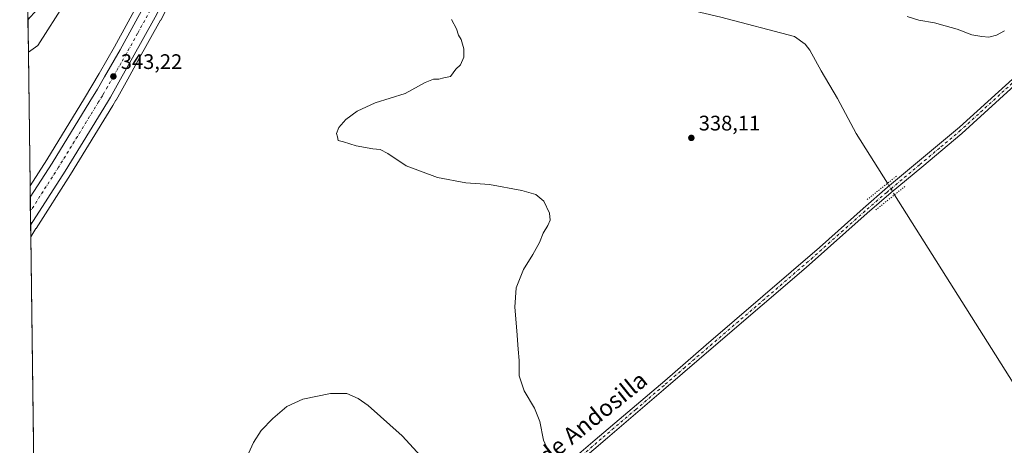
# Model space of a CAD drawing. Units: metres. Extents: x 590695 to 594148, y 4705890 to 4708249.
# Drawn here: x 590695 to 591162, y 4707701 to 4707903 of the extents above; entities that cross this region are included whole.
import ezdxf
from ezdxf.enums import TextEntityAlignment as Align

# ---------------------------------------------------------------- set-up
doc = ezdxf.new("R2010")
doc.units = ezdxf.units.M
doc.header["$MEASUREMENT"] = 0
doc.linetypes.add('DGN Style 4', pattern=[2.6384748266838614, 1.318413404963828, -0.6592067024819142, 0.001648016756204785, -0.6592067024819142])
doc.linetypes.add('DGN Style 5', pattern=[1.1536117293433497, 0.4944050268614355, -0.6592067024819142])
for name, color, linetype, lineweight in [('Carretera de calzada única Cxs', 7, 'Continuous', 13), ('Carretera de calzada única eje', 7, 'DGN Style 4', 0), ('Comarca CxS', 21, 'Continuous', 0), ('Comunidad Autónoma CxS', 142, 'Continuous', 0), ('Corriente natural lineal', 142, 'Continuous', 13), ('Corriente natural lineal oculto', 9, 'DGN Style 4', 13), ('Cultivos herbáceos CxS', 92, 'Continuous', 0), ('Curva de nivel normal', 30, 'Continuous', 0), ('Municipio CxS', 4, 'Continuous', 0), ('Núcleo urbano CxS', 7, 'Continuous', 0), ('Pastizal CxS', 92, 'Continuous', 0), ('Pista no pavimentada Cxs', 111, 'Continuous', 0), ('Pista no pavimentada eje', 91, 'DGN Style 4', 0), ('Provincia CxS', 1, 'Continuous', 0), ('Puente lineal', 2, 'DGN Style 5', 0), ('Punto de cota en terreno', 7, 'Continuous', 0), ('Rótulo de punto de cota en terreno', 7, 'Continuous', 0), ('Texto cartográfico', 7, 'Continuous', 0)]:
    doc.layers.add(name, color=color, linetype=linetype, lineweight=lineweight)
doc.styles.add('Style-Arial', font='txt')

# ---------------------------------------------------------------- blocks, each defined once
blk = doc.blocks.new('*U5')
at = {"layer": 'Pastizal CxS', "color": 92, "linetype": 'Continuous', "lineweight": 0}
for points in [[(590703.2231000002, 4707891.1351, 341.5709000000061), (590698.6865999997, 4707888, 341.6070000000037), (590697.8284, 4707953.9143, 343.7482000000018), (590699.1793000001, 4707953.9143, 343.5991000000067), (590717.4445000002, 4707964.246099999, 346.3620999999985), (590741.8229, 4707982.430299999, 343.6337000000058), (590751.2128999997, 4707984.598900001, 342.0852000000014), (590765.6593000004, 4707988.9319, 341.1496000000043), (590777.2154000001, 4707999.7697, 341.1285000000062), (590773.5280999999, 4708055.221700001, 342.4599000000017), (590780.7710999995, 4708134.834899999, 342.8503999999957), (590793.0420000004, 4708176.3705, 343.5890000000072), (590804.9071000004, 4708204.8554, 344.5241999999998), (590840.9227, 4708205.333799999, 345.3717999999935), (590815.2407999998, 4708176.6567, 346.8833000000013), (590817.4911000002, 4708146.1481, 344.1834999999992), (590806.0311000004, 4708113.0229, 342.520399999994), (590806.7516999999, 4708097.1271, 342.6649999999936), (590799.5302999998, 4708081.954500001, 341.9573999999994), (590798.8065, 4708027.0439, 341.6178999999975), (590798.1815, 4708015.7985, 342.1257000000041), (590792.6567000002, 4708001.579700001, 341.5359999999928), (590783.6305, 4707979.8869, 341.7939999999944), (590781.3047000002, 4707974.562700001, 341.8715999999986), (590769.1687000003, 4707970.7119, 341.3028999999952), (590748.3646, 4707952.679500001, 341.3012000000017), (590726.3664999995, 4707927.638300001, 341.360400000005), (590716.3592999997, 4707911.628900001, 341.2535000000062)], [(590811.9332999997, 4707995.567700001, 342.0002999999998), (590801.9943000004, 4707974.0341, 342.5629999999946), (590795.8850999996, 4707975.489700001, 342.918399999995), (590803.5641000001, 4707994.062700001, 342.9257999999973), (590806.8108999999, 4708002.399300001, 343.0345999999991)]]:
    blk.add_polyline3d(points, close=True, dxfattribs=at)
blk = doc.blocks.new('*U8')
at = {"layer": 'Núcleo urbano CxS', "color": 7, "linetype": 'Continuous', "lineweight": 0}
blk.add_polyline3d([(590772.4094000002, 4707924.031099999, 343.0117999999929), (590761.5292999997, 4707903.201099999, 343.1858000000066), (590761.4896999998, 4707903.127900001, 343.186400000006), (590750.7410000004, 4707883.870100001, 343.2767000000022), (590745.8811999997, 4707875.1305, 343.2348000000056), (590740.3191000001, 4707865.159499999, 343.3650000000052), (590740.2714999998, 4707865.078299999, 343.3656999999948), (590738.7695000004, 4707862.615300001, 343.420299999998), (590718.6634999998, 4707829.819300001, 343.4860000000044), (590702.3569, 4707804.2653, 343.6959999999963), (590702.3042000001, 4707804.1851, 343.6947999999975), (590702.2855000002, 4707804.150699999, 343.6943000000028), (590699.8284999998, 4707800.305299999, 343.6411999999983), (590699.5135000005, 4707824.498199999, 343.2792000000045), (590707.4171000002, 4707836.8521, 342.942200000005), (590725.3125999998, 4707866.0681, 342.655899999998), (590728.8821, 4707871.8851, 342.8307999999961), (590732.2928999999, 4707877.7915, 342.5473000000056), (590739.6646999996, 4707890.530099999, 342.553700000004), (590751.5998999998, 4707912.406500001, 342.329700000002)], dxfattribs=at)
blk = doc.blocks.new('*U10')
at = {"layer": 'Cultivos herbáceos CxS', "color": 92, "linetype": 'Continuous', "lineweight": 0}
blk.add_polyline3d([(590711.2355000004, 4706924.243100001, 341.6993999999977), (590699.8284999998, 4707800.305299999, 343.6411999999983), (590702.2855000002, 4707804.150699999, 343.6943000000028), (590702.3042000001, 4707804.1851, 343.6947999999975), (590702.3569, 4707804.2653, 343.6959999999963), (590718.6634999998, 4707829.819300001, 343.4860000000044), (590738.7695000004, 4707862.615300001, 343.420299999998), (590740.2714999998, 4707865.078299999, 343.3656999999948), (590740.3191000001, 4707865.159499999, 343.3650000000052), (590745.8811999997, 4707875.1305, 343.2348000000056), (590750.7410000004, 4707883.870100001, 343.2767000000022), (590761.4896999998, 4707903.127900001, 343.186400000006), (590761.5292999997, 4707903.201099999, 343.1858000000066), (590772.4094000002, 4707924.031099999, 343.0117999999929)], dxfattribs=at)
blk = doc.blocks.new('*U11')
at = {"layer": 'Cultivos herbáceos CxS', "color": 92, "linetype": 'Continuous', "lineweight": 0}
for points in [[(590699.1793000001, 4707953.9143, 343.5991000000067), (590697.8284, 4707953.9143, 343.7482000000018), (590694.5800000001, 4708203.390000001, 351.9392999999982), (590804.9071000004, 4708204.8554, 344.5241999999998), (590793.0420000004, 4708176.3705, 343.5890000000072), (590780.7710999995, 4708134.834899999, 342.8503999999957), (590773.5280999999, 4708055.221700001, 342.4599000000017), (590777.2154000001, 4707999.7697, 341.1285000000062), (590765.6593000004, 4707988.9319, 341.1496000000043), (590751.2128999997, 4707984.598900001, 342.0852000000014), (590741.8229, 4707982.430299999, 343.6337000000058), (590717.4445000002, 4707964.246099999, 346.3620999999985)], [(590801.3340999996, 4708023.911699999, 342.2048000000068), (590798.1815, 4708015.7985, 342.1257000000041), (590798.8065, 4708027.0439, 341.6178999999975), (590799.5302999998, 4708081.954500001, 341.9573999999994), (590806.7516999999, 4708097.1271, 342.6649999999936), (590806.0311000004, 4708113.0229, 342.520399999994), (590817.4911000002, 4708146.1481, 344.1834999999992), (590815.2407999998, 4708176.6567, 346.8833000000013), (590840.9227, 4708205.333799999, 345.3717999999935), (590871.5289000003, 4708205.740300001, 346.3856999999989), (590864.9414999997, 4708191.327099999, 346.324099999998), (590864.9052999998, 4708191.244700001, 346.3249999999971), (590850.8353000004, 4708157.844699999, 345.8635999999969), (590850.7993000001, 4708157.754899999, 345.8622000000032), (590837.3192999996, 4708122.6249, 344.6781999999948), (590837.3006999996, 4708122.5755, 344.6766999999964), (590810.2527000001, 4708048.140500001, 342.6097000000009)], [(590707.4171000002, 4707836.8521, 342.942200000005), (590699.5135000005, 4707824.498199999, 343.2792000000045), (590698.6865999997, 4707888, 341.6070000000037), (590703.2231000002, 4707891.1351, 341.5709000000061), (590716.3592999997, 4707911.628900001, 341.2535000000062), (590726.3664999995, 4707927.638300001, 341.360400000005), (590748.3646, 4707952.679500001, 341.3012000000017), (590769.1687000003, 4707970.7119, 341.3028999999952), (590781.3047000002, 4707974.562700001, 341.8715999999986), (590772.2534999996, 4707953.842499999, 341.7241000000067), (590761.8655000003, 4707932.299699999, 341.9061999999976), (590751.5998999998, 4707912.406500001, 342.329700000002), (590739.6646999996, 4707890.530099999, 342.553700000004), (590732.2928999999, 4707877.7915, 342.5473000000056), (590728.8821, 4707871.8851, 342.8307999999961), (590725.3125999998, 4707866.0681, 342.655899999998)]]:
    blk.add_polyline3d(points, close=True, dxfattribs=at)
blk = doc.blocks.new('5PATER')
at = {"layer": 'Núcleo urbano CxS', "linetype": 'Continuous', "lineweight": 0}
h = blk.add_hatch(color=51, dxfattribs=at)
edge = h.paths.add_edge_path()
edge.add_ellipse((0, 0), major_axis=(-0.1095731443231308, -0.1110710700762829), ratio=0.9994222409660322, start_angle=0, end_angle=360)

msp = doc.modelspace()

# ---------------------------------------------------------------- linework, layer by layer
at = {"layer": 'Carretera de calzada única Cxs', "color": 7, "linetype": 'Continuous', "lineweight": 13, "extrusion": (0.002783183093800844, 0.004361902613276555, 0.9999866137591337), "elevation": 22522.74375009954, "flags": 128}
msp.add_lwpolyline([(590712.8759350608, 4707777.953847492), (590696.5128603581, 4707752.309403534)], dxfattribs=at)
at = {"layer": 'Carretera de calzada única Cxs', "color": 7, "linetype": 'Continuous', "lineweight": 13, "extrusion": (-5.854697504034093e-05, 0.004495757547055675, 0.9999898923170824), "elevation": 21474.2986438252, "flags": 128}
msp.add_lwpolyline([(590699.7765122955, 4707756.799104201), (590699.6036088009, 4707770.076038376)], dxfattribs=at)
at = {"layer": 'Carretera de calzada única Cxs', "color": 7, "linetype": 'Continuous', "lineweight": 13}
for points in [[(590699.5844999999, 4707819.0427, 343.6728000000003), (590699.6074999999, 4707819.078700001, 343.6723000000056), (590709.9600999998, 4707835.2601, 343.4018000000069), (590727.8701, 4707864.5001, 343.1340999999957), (590731.4600999998, 4707870.350099999, 343.1321999999927), (590734.8901000004, 4707876.290100001, 343.0421000000061), (590742.2801000001, 4707889.0601, 342.9565000000002), (590754.2500999998, 4707911.0001, 342.9116999999969), (590764.5500999996, 4707930.960100001, 342.7060000000056), (590774.9801000003, 4707952.590100001, 343.0056000000041), (590786.3901000004, 4707978.710100001, 343.3050999999978), (590795.4401000004, 4708000.460100001, 343.0883000000031), (590804.1401000004, 4708022.850099999, 343.1131000000024), (590813.0701000001, 4708047.110099999, 343.421199999997), (590840.1201, 4708121.550100001, 344.8781000000017), (590853.6001000004, 4708156.6801, 346.1233000000066), (590867.6700999998, 4708190.0801, 346.6686999999947), (590874.8475000003, 4708205.784399999, 346.9554999999964)], [(590882.5283000004, 4708205.886399999, 346.5476000000053), (590879.3901000004, 4708199.290100001, 346.5246999999945), (590872.1700999998, 4708183.1601, 346.105899999995), (590864.1201, 4708164.090100001, 345.7703000000038), (590857.6001000004, 4708148.0101, 345.3476999999984), (590847.3901000004, 4708121.220100001, 345.3209000000061), (590822.3501000004, 4708051.840100001, 343.5862999999954), (590812.5301000001, 4708025.350099999, 343.2850000000035), (590800.7801000001, 4707995.1801, 343.161500000002), (590789.4101, 4707967.6801, 342.975900000005), (590780.1700999998, 4707947.190099999, 343.0117999999929), (590769.7500999998, 4707925.420100001, 343.0402000000031), (590758.8701, 4707904.590100001, 343.1947999999975), (590748.1201, 4707885.3301, 343.3472000000039), (590743.2600999996, 4707876.590100001, 343.3781000000017), (590737.7100999998, 4707866.640100001, 343.4311000000016), (590736.2100999998, 4707864.1801, 343.3947999999946), (590716.1201, 4707831.4101, 343.5751000000019)], [(590758.8701, 4707904.590100001, 343.1947999999975), (590748.1201, 4707885.3301, 343.3472000000039), (590743.2600999996, 4707876.590100001, 343.3781000000017), (590737.7100999998, 4707866.640100001, 343.4311000000016), (590736.2100999998, 4707864.1801, 343.3947999999946), (590716.1201, 4707831.4101, 343.5751000000019), (590699.7573999995, 4707805.766000001, 343.7324999999983), (590699.5844999999, 4707819.0427, 343.6728000000003), (590699.6074999999, 4707819.078700001, 343.6723000000056), (590709.9600999998, 4707835.2601, 343.4018000000069), (590727.8701, 4707864.5001, 343.1340999999957), (590731.4600999998, 4707870.350099999, 343.1321999999927), (590734.8901000004, 4707876.290100001, 343.0421000000061), (590742.2801000001, 4707889.0601, 342.9565000000002), (590754.2500999998, 4707911.0001, 342.9116999999969)]]:
    msp.add_polyline3d(points, dxfattribs=at)
at = {"layer": 'Carretera de calzada única eje', "color": 7, "linetype": 'DGN Style 4', "lineweight": 0}
msp.add_polyline3d([(590756.5701000001, 4707907.800100001, 343.0434999999998), (590750.5701000001, 4707896.8301, 343.1132000000071), (590745.2100999998, 4707887.1801, 343.1842999999935), (590742.7600999996, 4707882.8201, 343.2023999999947), (590739.0701000001, 4707876.4301, 343.2522000000026), (590736.3000999996, 4707871.460100001, 343.2939999999944), (590734.5701000001, 4707868.5001, 343.3153000000021), (590733.8201000001, 4707867.2601, 343.3218999999954), (590732.0301000001, 4707864.340100001, 343.3420999999944), (590722.0000999998, 4707847.940099999, 343.5522999999957), (590713.0301000001, 4707833.340100001, 343.5865000000049), (590699.6710000001, 4707812.4016, 343.7608999999939)], dxfattribs=at)
at = {"layer": 'Comarca CxS', "color": 21, "linetype": 'Continuous', "lineweight": 0, "flags": 128}
msp.add_lwpolyline([(590722.1891955136, 4706083.000153225), (590694.5800006818, 4708203.389982892), (592154.1387448517, 4708222.776846444)], dxfattribs=at)
at = {"layer": 'Comunidad Autónoma CxS', "color": 142, "linetype": 'Continuous', "lineweight": 0, "flags": 128}
msp.add_lwpolyline([(591664.1059723857, 4705902.643664575), (590724.7000006809, 4705890.169982918), (590722.1891955136, 4706083.000153225), (590694.5800006818, 4708203.389982892), (592154.1387448517, 4708222.776846444), (594117.0800007065, 4708248.849982891), (594128.4105293876, 4707410.398109719), (594148.3400007054, 4705935.629982918)], close=True, dxfattribs=at)
at = {"layer": 'Corriente natural lineal', "color": 142, "linetype": 'Continuous', "lineweight": 13}
for points in [[(590815.5201000003, 4707986.9901, 340.3454999999958), (590820.3101000004, 4707985.030099999, 340.1521999999969), (590835.9801000003, 4707976.4901, 339.4619999999995), (590859.3501000004, 4707963.030099999, 339.562699999995), (590919.4200999998, 4707931.8101, 338.9511999999959), (590931.4901000002, 4707927.670100001, 338.829700000002), (590946.3000999996, 4707923.9101, 339.165399999998), (590966.1201, 4707919.440099999, 338.5993000000017), (591007.8601000002, 4707909.090100001, 338.2673000000068), (591027.3901000004, 4707904.5701, 338.1312999999937), (591062.4401000004, 4707895.3301, 338.0721999999951), (591067.5201000003, 4707891.710100001, 337.9130000000005), (591069.6201, 4707888.970100001, 338.0668000000005), (591075.0900999998, 4707879.1501, 338.6438000000053), (591082.8901000004, 4707865.9901, 337.877999999997), (591091.6300999997, 4707849.360099999, 338.2339999999967), (591106.5482999999, 4707825.658299999, 337.2936999999947)], [(590698.4864999996, 4707903.3672, 341.4663), (590702.7600999996, 4707908.0601, 341.3369999999995), (590708.2801000001, 4707915.6601, 341.2114000000001), (590709.2301000003, 4707916.620100001, 341.2209000000003), (590713.7100999998, 4707919.370100001, 341.272100000002)], [(591109.9526000004, 4707820.254600001, 337.0378000000055), (591166.2600999996, 4707730.880100001, 336.0132000000012), (591190.8101000004, 4707693.0801, 335.249100000001), (591193.6801000005, 4707689.130100001, 335.3246000000072), (591196.4001000002, 4707686.960100001, 335.2872999999963), (591202.3901000004, 4707684.790100001, 335.7314000000042), (591215.7301000003, 4707682.360099999, 335.8831000000064), (591233.1601, 4707680.350099999, 335.7958999999973), (591252.4901000002, 4707678.610099999, 335.2195000000065), (591261.0201000003, 4707677.460100001, 335.0660000000062), (591274.8701, 4707672.870100001, 334.7143999999971), (591294.4600999998, 4707662.920100001, 335.0071000000025), (591312.8400999998, 4707652.340100001, 334.4830999999977), (591335.3901000004, 4707640.940099999, 334.9394000000029), (591352.9901000002, 4707632.460100001, 334.3552999999956), (591368.8501000004, 4707625.2401, 334.5926999999938), (591387.1501000002, 4707615.8101, 334.5348999999987), (591424.9501, 4707597.2601, 333.5883000000031), (591438.7801000001, 4707589.800100001, 333.6165000000037)]]:
    msp.add_polyline3d(points, dxfattribs=at)
at = {"layer": 'Corriente natural lineal oculto', "color": 9, "linetype": 'DGN Style 4', "lineweight": 13, "extrusion": (0.02134048289603298, -0.03387409082421041, 0.9991982434735349), "elevation": -146521.7914774985, "flags": 128}
msp.add_lwpolyline([(3009563.528154864, 3665254.183379411), (3009563.528154864, 3665247.791609939)], dxfattribs=at)
at = {"layer": 'Cultivos herbáceos CxS', "color": 92, "linetype": 'Continuous', "lineweight": 0, "extrusion": (-0.0003426829519494685, 0.02631952621960112, 0.9996535225306667), "elevation": 124048.4479261799, "flags": 128}
msp.add_lwpolyline([(-651940.6178473966, -4698097.801471522), (-651940.6178473965, -4698161.330665239)], dxfattribs=at)
at = {"layer": 'Cultivos herbáceos CxS', "color": 92, "linetype": 'Continuous', "lineweight": 0, "extrusion": (-0.0001366771595378603, 0.01049676074332769, 0.9999448981485187), "elevation": 49679.54052108424, "flags": 128}
msp.add_lwpolyline([(590705.0215202143, 4707142.564151131), (590699.8699525556, 4707538.181046657)], dxfattribs=at)
at = {"layer": 'Cultivos herbáceos CxS', "color": 92, "linetype": 'Continuous', "lineweight": 0}
for points in [[(590781.3047000002, 4707974.562700001, 341.8715999999986), (590769.1687000003, 4707970.7119, 341.3028999999952), (590748.3646, 4707952.679500001, 341.3012000000017), (590726.3664999995, 4707927.638300001, 341.360400000005), (590716.3592999997, 4707911.628900001, 341.2535000000062), (590703.2231000002, 4707891.1351, 341.5709000000061), (590698.6865999997, 4707888, 341.6070000000037)], [(590781.3047000002, 4707974.562700001, 341.8715999999986), (590772.2534999996, 4707953.842499999, 341.7241000000067), (590761.8655000003, 4707932.299699999, 341.9061999999976), (590751.5998999998, 4707912.406500001, 342.329700000002), (590739.6646999996, 4707890.530099999, 342.553700000004), (590732.2928999999, 4707877.7915, 342.5473000000056), (590728.8821, 4707871.8851, 342.8307999999961), (590725.3125999998, 4707866.0681, 342.655899999998), (590707.4171000002, 4707836.8521, 342.942200000005), (590699.5135000005, 4707824.498199999, 343.2792000000045)], [(590795.8850999996, 4707975.489700001, 342.918399999995), (590792.1825000001, 4707966.5339, 342.9336999999941), (590792.1448999997, 4707966.446900001, 342.9328999999998), (590782.9049000005, 4707945.956900001, 342.9728999999934), (590782.8761, 4707945.894900001, 342.9732999999979), (590772.4561000001, 4707924.1249, 343.0124000000069), (590772.4094000002, 4707924.031099999, 343.0117999999929), (590761.5292999997, 4707903.201099999, 343.1858000000066), (590761.4896999998, 4707903.127900001, 343.186400000006), (590750.7410000004, 4707883.870100001, 343.2767000000022), (590745.8811999997, 4707875.1305, 343.2348000000056), (590740.3191000001, 4707865.159499999, 343.3650000000052), (590740.2714999998, 4707865.078299999, 343.3656999999948), (590738.7695000004, 4707862.615300001, 343.420299999998), (590718.6634999998, 4707829.819300001, 343.4860000000044), (590702.3569, 4707804.2653, 343.6959999999963), (590702.3042000001, 4707804.1851, 343.6947999999975), (590702.2855000002, 4707804.150699999, 343.6943000000028), (590699.8284999998, 4707800.305299999, 343.6411999999983)]]:
    msp.add_polyline3d(points, dxfattribs=at)
at = {"layer": 'Curva de nivel normal', "color": 30, "linetype": 'Continuous', "lineweight": 0, "flags": 128}
for points, elevation in [([(590946.2100000001, 4707696.8201), (590943.2199999997, 4707703.7601), (590941.5700000003, 4707712.5601), (590939.0199999996, 4707718.9001), (590934.1399999997, 4707727.1601), (590931.7400000002, 4707734.300100001), (590931.7300000004, 4707741.5001), (590931.1900000004, 4707746.840100001), (590930.5599999996, 4707755.600099999), (590929.5999999996, 4707766.870100001), (590930.2699999996, 4707776.0801), (590933.8200000003, 4707784.770099999), (590938.2599999999, 4707791.8201), (590941.3399999999, 4707797.610099999), (590943.1200000001, 4707801.940099999), (590945.3399999999, 4707805.610099999), (590946.3799999999, 4707808.090100001), (590946.0999999996, 4707811.550100001), (590943.4900000002, 4707817.170100001), (590939.6699999999, 4707820.280099999), (590933, 4707822.3201), (590917.5999999996, 4707825.0801), (590906.3399999999, 4707825.9001), (590892.9600000001, 4707828.380100001), (590878.1200000001, 4707834.020099999), (590869.3399999999, 4707839.7501), (590865.7599999999, 4707841.6801), (590862.1799999997, 4707842.0001), (590854.2999999998, 4707843.520099999), (590848.2800000003, 4707845.440099999), (590845.75, 4707846.0001), (590845.4500000002, 4707847.700099999), (590845.0099999999, 4707849.2601), (590846.0899999999, 4707852.100099999), (590849.4600000001, 4707855.9301), (590854.7800000003, 4707859.9301), (590863.3300000001, 4707863.9301), (590877.5199999996, 4707868.370100001), (590887.1500000004, 4707873.5601), (590890.9600000001, 4707875.050100001), (590893.5499999998, 4707875.140100001), (590896, 4707875.7601), (590899.1299999999, 4707876.4301), (590901.6699999999, 4707879.9301), (590903.7800000003, 4707881.920100001), (590905.3600000005, 4707885.590100001), (590905.4800000004, 4707889.590100001), (590904.1900000004, 4707893.920100001), (590902.9000000004, 4707896.0601), (590901.9600000001, 4707899.050100001), (590899.5199999996, 4707903.4301)], 340), ([(591115.8399999999, 4707904.8301), (591121.4199999999, 4707903.140100001), (591128.9500000002, 4707901.950099999), (591133.9299999997, 4707900.4001), (591139.6100000005, 4707898.940099999), (591146.6799999997, 4707896.2401), (591151.3799999999, 4707895.450099999), (591154.6200000001, 4707895.050100001), (591158.2599999999, 4707896.0801), (591162.0999999996, 4707898.130100001)], 340), ([(590849.8799999999, 4707725.9001), (590842.1799999997, 4707725.860099999), (590828.9299999997, 4707723.2401), (590821.3799999999, 4707719.6501), (590814.8099999996, 4707713.9901), (590809.2400000002, 4707708.280099999), (590805.5599999996, 4707702.620100001), (590800.9100000003, 4707692.1801)], 345), ([(590884.9800000004, 4707696.130100001), (590876.1200000001, 4707705.720100001), (590859.9400000004, 4707720.210100001), (590855.2300000004, 4707723.460100001), (590849.8799999999, 4707725.9001)], 345)]:
    msp.add_lwpolyline(points, dxfattribs=dict(at, elevation=elevation))
at = {"layer": 'Municipio CxS', "color": 4, "linetype": 'Continuous', "lineweight": 0, "flags": 128}
msp.add_lwpolyline([(590722.1891955136, 4706083.000153225), (590694.5800006818, 4708203.389982892), (592154.1387448517, 4708222.776846444)], dxfattribs=at)
at = {"layer": 'Núcleo urbano CxS', "color": 7, "linetype": 'Continuous', "lineweight": 0, "extrusion": (-0.0003905843751317887, 0.02996952249872196, 0.9995507366637497), "elevation": 141203.6591957487, "flags": 128}
msp.add_lwpolyline([(-651999.8994139292, -4697599.803483066), (-651999.8994139293, -4697605.261898625)], dxfattribs=at)
at = {"layer": 'Núcleo urbano CxS', "color": 7, "linetype": 'Continuous', "lineweight": 0, "extrusion": (-0.0004366367556464241, 0.03352360711219551, 0.9994378305400146), "elevation": 157908.404519596, "flags": 128}
msp.add_lwpolyline([(-651962.4736992471, -4697066.49897708), (-651962.473699247, -4697073.144476273)], dxfattribs=at)
at = {"layer": 'Núcleo urbano CxS', "color": 7, "linetype": 'Continuous', "lineweight": 0, "extrusion": (-0.0001881278029172889, 0.01444838955048457, 0.9998955988738661), "elevation": 68252.81019710941, "flags": 128}
msp.add_lwpolyline([(590699.8116226201, 4707310.987969126), (590699.725204579, 4707317.624261844)], dxfattribs=at)
at = {"layer": 'Núcleo urbano CxS', "color": 7, "linetype": 'Continuous', "lineweight": 0, "extrusion": (0.0002867210844930913, -0.02202106638858858, 0.9997574658016458), "elevation": -103157.8591143323, "flags": 128}
msp.add_lwpolyline([(651941.5832659189, 4698578.587959562), (651941.5832659189, 4698584.050447256)], dxfattribs=at)
at = {"layer": 'Núcleo urbano CxS', "color": 7, "linetype": 'Continuous', "lineweight": 0}
for points in [[(590781.3047000002, 4707974.562700001, 341.8715999999986), (590772.2534999996, 4707953.842499999, 341.7241000000067), (590761.8655000003, 4707932.299699999, 341.9061999999976), (590751.5998999998, 4707912.406500001, 342.329700000002), (590739.6646999996, 4707890.530099999, 342.553700000004), (590732.2928999999, 4707877.7915, 342.5473000000056), (590728.8821, 4707871.8851, 342.8307999999961), (590725.3125999998, 4707866.0681, 342.655899999998), (590707.4171000002, 4707836.8521, 342.942200000005), (590699.5135000005, 4707824.498199999, 343.2792000000045)], [(590795.8850999996, 4707975.489700001, 342.918399999995), (590792.1825000001, 4707966.5339, 342.9336999999941), (590792.1448999997, 4707966.446900001, 342.9328999999998), (590782.9049000005, 4707945.956900001, 342.9728999999934), (590782.8761, 4707945.894900001, 342.9732999999979), (590772.4561000001, 4707924.1249, 343.0124000000069), (590772.4094000002, 4707924.031099999, 343.0117999999929), (590761.5292999997, 4707903.201099999, 343.1858000000066), (590761.4896999998, 4707903.127900001, 343.186400000006), (590750.7410000004, 4707883.870100001, 343.2767000000022), (590745.8811999997, 4707875.1305, 343.2348000000056), (590740.3191000001, 4707865.159499999, 343.3650000000052), (590740.2714999998, 4707865.078299999, 343.3656999999948), (590738.7695000004, 4707862.615300001, 343.420299999998), (590718.6634999998, 4707829.819300001, 343.4860000000044), (590702.3569, 4707804.2653, 343.6959999999963), (590702.3042000001, 4707804.1851, 343.6947999999975), (590702.2855000002, 4707804.150699999, 343.6943000000028), (590699.8284999998, 4707800.305299999, 343.6411999999983)]]:
    msp.add_polyline3d(points, dxfattribs=at)
at = {"layer": 'Pastizal CxS', "color": 92, "linetype": 'Continuous', "lineweight": 0, "extrusion": (-2.290663675959481e-05, 0.001759017328722477, 0.9999984526654645), "elevation": 8609.218460828402, "flags": 128}
msp.add_lwpolyline([(590698.494166882, 4707895.506889696), (590698.1921659483, 4707918.697725575)], dxfattribs=at)
at = {"layer": 'Pastizal CxS', "color": 92, "linetype": 'Continuous', "lineweight": 0, "extrusion": (-0.0001191955027806758, 0.009153928687312352, 0.9999580948129875), "elevation": 43366.85507780719, "flags": 128}
msp.add_lwpolyline([(590698.7231231764, 4707688.266014606), (590698.5230064063, 4707703.633858489)], dxfattribs=at)
at = {"layer": 'Pastizal CxS', "color": 92, "linetype": 'Continuous', "lineweight": 0}
msp.add_polyline3d([(590781.3047000002, 4707974.562700001, 341.8715999999986), (590769.1687000003, 4707970.7119, 341.3028999999952), (590748.3646, 4707952.679500001, 341.3012000000017), (590726.3664999995, 4707927.638300001, 341.360400000005), (590716.3592999997, 4707911.628900001, 341.2535000000062), (590703.2231000002, 4707891.1351, 341.5709000000061), (590698.6865999997, 4707888, 341.6070000000037)], dxfattribs=at)
at = {"layer": 'Pista no pavimentada Cxs', "color": 111, "linetype": 'Continuous', "lineweight": 0}
for points in [[(591187.6101000002, 4707891.450099999, 340.1459999999934), (591183.0201000003, 4707886.890100001, 339.9590000000026), (591141.8800999997, 4707849.290100001, 338.6970000000001), (591122.8701, 4707833.390100001, 338.1837999999989), (591108.3762999997, 4707821.3387, 337.2488000000012), (591096.8601000002, 4707811.440099999, 338.0328000000009), (591067.9801000003, 4707785.700099999, 338.2498000000051), (591026.2001, 4707749.920100001, 338.7072000000044), (591000.2001, 4707727.550100001, 338.7614000000031), (590973.5601000004, 4707704.850099999, 339.2574000000022), (590900.0702000001, 4707641.920100001, 343.9545999999973), (590885.4700999996, 4707627.7501, 344.1563000000024), (590878.5100999996, 4707620.5701, 344.155700000003), (590868.8201000001, 4707609.3301, 343.821299999996), (590848.5701000001, 4707584.0101, 342.5473999999958), (590839.1201, 4707572.380100001, 342.0671000000002), (590821.7401000002, 4707549.840100001, 341.5850000000065), (590792.1601, 4707512.4801, 341.7603999999992), (590767.1401000004, 4707480.300100001, 342.5028000000021), (590738.5701000001, 4707443.380100001, 344.3197999999975), (590705.0358999996, 4707400.377499999, 347.9986999999965)], [(591183.0201000003, 4707886.890100001, 339.9590000000026), (591141.8800999997, 4707849.290100001, 338.6970000000001), (591122.8701, 4707833.390100001, 338.1837999999989), (591108.3762999997, 4707821.3387, 337.2488000000012), (591096.8601000002, 4707811.440099999, 338.0328000000009), (591067.9801000003, 4707785.700099999, 338.2498000000051), (591026.2001, 4707749.920100001, 338.7072000000044), (591000.2001, 4707727.550100001, 338.7614000000031), (590973.5601000004, 4707704.850099999, 339.2574000000022), (590900.0702000001, 4707641.920100001, 343.9545999999973)], [(590901.2901, 4707646.9001, 343.9559000000008), (590967.8601000002, 4707703.8301, 339.4082999999956), (591000.7901999997, 4707731.9101, 338.7293999999966), (591020.5000999998, 4707748.890100001, 338.7848999999987), (591074.2101999996, 4707795.110099999, 338.1453000000038), (591095.0301000001, 4707813.7301, 338.0963999999949), (591106.5975000003, 4707823.795100001, 337.2160000000004), (591120.8000999996, 4707835.640100001, 338.2452000000048), (591140.7200999996, 4707852.370100001, 338.7456999999995), (591181.0900999998, 4707888.860099999, 339.9290000000037)], [(590901.2901, 4707646.9001, 343.9559000000008), (590967.8601000002, 4707703.8301, 339.4082999999956), (591000.7901999997, 4707731.9101, 338.7293999999966), (591020.5000999998, 4707748.890100001, 338.7848999999987), (591074.2101999996, 4707795.110099999, 338.1453000000038), (591095.0301000001, 4707813.7301, 338.0963999999949), (591106.5975000003, 4707823.795100001, 337.2160000000004), (591120.8000999996, 4707835.640100001, 338.2452000000048), (591140.7200999996, 4707852.370100001, 338.7456999999995), (591181.0900999998, 4707888.860099999, 339.9290000000037)]]:
    msp.add_polyline3d(points, dxfattribs=at)
at = {"layer": 'Pista no pavimentada eje', "color": 91, "linetype": 'DGN Style 4', "lineweight": 0}
msp.add_polyline3d([(591197.9892999995, 4707902.801899999, 340.5581999999995), (591192.5201000003, 4707898.1601, 340.3834999999963), (591184.3501000004, 4707890.155099999, 340.0108000000037), (591182.0551000005, 4707887.8751, 339.9698999999964), (591161.8701, 4707869.630100001, 339.3822999999975), (591141.3000999996, 4707850.8301, 338.7320000000037), (591131.3400999998, 4707842.465100001, 338.5295000000042), (591121.8350999998, 4707834.515100001, 338.202099999995), (591106.1738999998, 4707821.3387, 337.2415000000037), (591095.9451000001, 4707812.585100001, 338.0255000000034), (591085.5351, 4707803.2751, 338.2599000000046), (591071.0950999996, 4707790.405099999, 338.2148000000016), (591044.2401000002, 4707767.295100001, 338.5449999999983), (591023.3501000004, 4707749.405099999, 338.7446999999956), (591010.3501000004, 4707738.220100001, 338.704700000002), (591000.4951, 4707729.7301, 338.7348999999958), (590987.1750999996, 4707718.380100001, 338.9575999999943), (590970.7100999998, 4707704.340100001, 339.3432999999932), (590933.9650999998, 4707672.8751, 341.7581000000064)], dxfattribs=at)
at = {"layer": 'Provincia CxS', "color": 1, "linetype": 'Continuous', "lineweight": 0, "flags": 128}
msp.add_lwpolyline([(591664.1059723857, 4705902.643664575), (590724.7000006809, 4705890.169982918), (590722.1891955136, 4706083.000153225), (590694.5800006818, 4708203.389982892), (592154.1387448517, 4708222.776846444), (594117.0800007065, 4708248.849982891), (594128.4105293876, 4707410.398109719), (594148.3400007054, 4705935.629982918)], close=True, dxfattribs=at)
at = {"layer": 'Puente lineal', "color": 2, "linetype": 'DGN Style 5', "lineweight": 0, "extrusion": (0.02315606932925245, 0.01848020707226593, 0.9995610428582064), "elevation": 101026.7973085269, "flags": 128}
msp.add_lwpolyline([(3310934.719590817, -3397141.654306677), (3310934.719590817, -3397123.704079891)], dxfattribs=at)
at = {"layer": 'Puente lineal', "color": 2, "linetype": 'DGN Style 5', "lineweight": 0, "extrusion": (0.007119597761127076, 0.005737179463895881, 0.9999581971760215), "elevation": 31555.78962588587, "flags": 128}
msp.add_lwpolyline([(591097.4682793235, 4707720.641958972), (591083.5786701158, 4707709.449774773)], dxfattribs=at)

# ---------------------------------------------------------------- block references
at = {"layer": 'Cultivos herbáceos CxS', "color": 92, "linetype": 'Continuous', "lineweight": 0}
for name in ['*U10', '*U11']:
    msp.add_blockref(name, (0, 0), dxfattribs=at)
at = {"layer": 'Núcleo urbano CxS', "color": 7, "linetype": 'Continuous', "lineweight": 0}
msp.add_blockref('*U8', (0, 0), dxfattribs=at)
at = {"layer": 'Pastizal CxS', "color": 92, "linetype": 'Continuous', "lineweight": 0}
msp.add_blockref('*U5', (0, 0), dxfattribs=at)
at = {"layer": 'Punto de cota en terreno', "color": 7, "linetype": 'Continuous', "lineweight": 0, "xscale": 10, "yscale": 10, "zscale": 10}
for p in [(590739.0599999996, 4707876.42, 343.2200000000012), (591013.4500000002, 4707847.230000001, 338.1100000000006)]:
    msp.add_blockref('5PATER', p, dxfattribs=at)

# ---------------------------------------------------------------- texts
at = {"layer": 'Rótulo de punto de cota en terreno', "color": 7, "linetype": 'Continuous', "lineweight": 0, "style": 'Style-Arial'}
for s, p in [('343,22', (590742.5878, 4707879.947799999)), ('338,11', (591016.9778000005, 4707850.7578))]:
    msp.add_text(s, height=7.000000000000002, dxfattribs=at).set_placement(p)
at = {"layer": 'Texto cartográfico', "color": 7, "linetype": 'Continuous', "lineweight": 0, "style": 'Style-Arial'}
msp.add_text('Camino de Andosilla', height=8, rotation=38.93182938964085, dxfattribs=at).set_placement((590950.2643669645, 4707701.116888315), align=Align.MIDDLE_CENTER)

doc.saveas('drawing.dxf')
